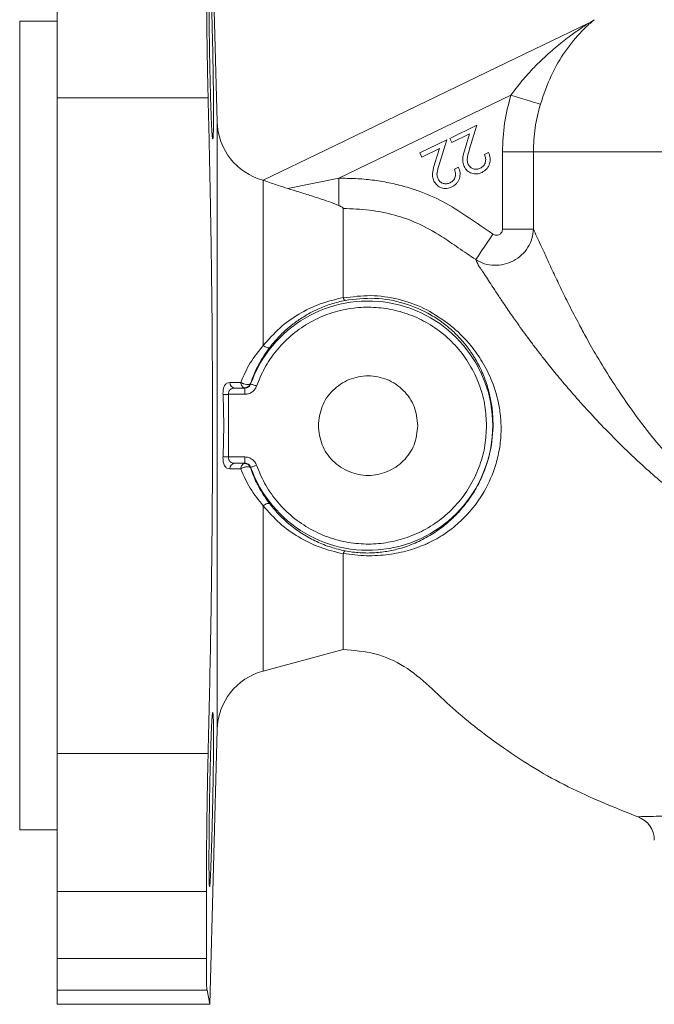
# Model space of a CAD drawing. Extents: x -53 to 823, y -13289 to -11682.
# Drawn here: x 299 to 350, y -12988 to -12909 of the extents above; entities that cross this region are included whole.
import ezdxf

# ---------------------------------------------------------------- set-up
doc = ezdxf.new("R2010")
doc.units = 0
doc.header["$LTSCALE"] = 0.5
doc.header["$MEASUREMENT"] = 0
doc.layers.get('0').update_dxf_attribs({"linetype": 'CONTINUOUS', "lineweight": 35})

msp = doc.modelspace()

# ---------------------------------------------------------------- linework, layer by layer
at = {"color": 7, "linetype": 'Continuous', "lineweight": 15}
for p, q in [((314.925, -12917.468), (314.347, -12895.378)), ((302.061, -12909.39), (299.057, -12909.39)), ((344.78, -12909.545), (337.44, -12913.088)), ((337.44, -12913.088), (323.622, -12919.757)), ((302.059, -12915.532), (314.201, -12915.532)), ((324.708, -12922.009), (338.527, -12915.339)), ((333.628, -12918.798), (335.797, -12917.749)), ((335.797, -12917.749), (335.217, -12919.652)), ((331.203, -12919.969), (333.373, -12918.92)), ((333.373, -12918.92), (332.792, -12920.822)), ((333.787, -12919.128), (333.628, -12918.798)), ((335.212, -12918.439), (333.787, -12919.128)), ((334.851, -12919.621), (335.212, -12918.439)), ((332.787, -12919.61), (331.363, -12920.298)), ((332.426, -12920.792), (332.787, -12919.61)), ((323.621, -12919.758), (318.629, -12922.167)), ((331.363, -12920.298), (331.203, -12919.969)), ((336.416, -12920.099), (336.743, -12919.941)), ((336.743, -12919.941), (336.735, -12919.962)), ((340.343, -12919.89), (337.861, -12919.89)), ((337.861, -12926.09), (337.861, -12919.89)), ((340.343, -12919.89), (379.059, -12919.89)), ((340.343, -12919.89), (340.343, -12926.09)), ((333.991, -12921.269), (334.318, -12921.111)), ((334.318, -12921.111), (334.31, -12921.133)), ((320.615, -12922.834), (324.708, -12922.009)), ((324.708, -12924.198), (324.708, -12922.009)), ((318.629, -12922.167), (318.629, -12935.452)), ((325.059, -12931.591), (325.065, -12931.624)), ((316.817, -12938.411), (315.951, -12938.422)), ((317.598, -12938.513), (317.619, -12938.54)), ((315.397, -12939.396), (315.474, -12941.89)), ((315.85, -12939.373), (315.85, -12944.407)), ((315.85, -12939.373), (317.148, -12939.373)), ((317.128, -12938.845), (316.348, -12938.873)), ((317.148, -12938.873), (316.348, -12938.873)), ((317.148, -12938.873), (317.148, -12939.373)), ((315.474, -12941.89), (315.397, -12944.383)), ((317.148, -12944.407), (315.85, -12944.407)), ((316.348, -12944.907), (317.148, -12944.907)), ((316.348, -12944.907), (317.128, -12944.935)), ((317.148, -12944.907), (317.148, -12944.407)), ((315.951, -12945.358), (316.817, -12945.369)), ((317.619, -12945.239), (317.598, -12945.267)), ((325.065, -12952.156), (325.059, -12952.189)), ((318.629, -12961.613), (325.059, -12959.89)), ((314.347, -12988.402), (314.925, -12966.311)), ((314.201, -12968.248), (302.059, -12968.248)), ((299.057, -12974.39), (302.061, -12974.39)), ((314.059, -12979.346), (302.059, -12979.346)), ((302.059, -12979.346), (302.059, -12984.727)), ((314.059, -12979.346), (314.059, -12984.727)), ((314.059, -12984.727), (302.059, -12984.727)), ((302.059, -12988.39), (302.059, -12987.271)), ((302.059, -12987.271), (314.11, -12987.271)), ((314.11, -12987.271), (314.347, -12988.39)), ((302.059, -12988.39), (314.347, -12988.39))]:
    msp.add_line(p, q, dxfattribs=at)
at = {"color": 8, "linetype": 'Continuous', "lineweight": 15}
for p, q in [((314.925, -12966.311), (314.925, -12917.468)), ((318.629, -12948.328), (318.629, -12961.613))]:
    msp.add_line(p, q, dxfattribs=at)
at = {"color": 7, "linetype": 'Continuous', "lineweight": 15, "flags": 128}
for points in [[(338.527, -12915.339), (338.96, -12915.468), (339.378, -12915.594), (339.769, -12915.71), (340.118, -12915.815), (340.415, -12915.904), (340.651, -12915.974), (340.816, -12916.023), (340.906, -12916.05)], [(337.09, -12926.503), (336.843, -12926.867), (336.604, -12927.22), (336.38, -12927.55), (336.178, -12927.848), (336.005, -12928.103), (335.865, -12928.309), (335.764, -12928.459), (335.704, -12928.547)], [(319.15, -12935.605), (319.116, -12935.628), (319.069, -12935.639), (319.01, -12935.637), (318.942, -12935.622), (318.867, -12935.594), (318.788, -12935.556), (318.707, -12935.508), (318.629, -12935.452)], [(317.598, -12938.513), (317.562, -12938.553), (317.494, -12938.58), (317.415, -12938.589), (317.29, -12938.582), (317.17, -12938.559), (317.051, -12938.524), (317.045, -12938.522), (317.042, -12938.521), (317.042, -12938.521), (317.042, -12938.521), (317.042, -12938.521), (317.042, -12938.521), (317.042, -12938.521), (317.042, -12938.521), (317.042, -12938.521), (317.041, -12938.52), (317.041, -12938.52), (317.039, -12938.52), (317.037, -12938.519), (317.032, -12938.517), (317.022, -12938.513), (317.004, -12938.506), (316.968, -12938.491), (316.906, -12938.462), (316.817, -12938.411)], [(317.619, -12938.54), (317.63, -12938.545), (317.659, -12938.555), (317.704, -12938.571), (317.762, -12938.591), (317.833, -12938.617), (317.913, -12938.645), (318, -12938.676), (318.09, -12938.708)], [(315.397, -12939.396), (315.432, -12939.395), (315.474, -12939.392), (315.525, -12939.39), (315.581, -12939.387), (315.644, -12939.384), (315.71, -12939.38), (315.779, -12939.376), (315.85, -12939.373)], [(317.148, -12938.873), (317.137, -12938.857), (317.128, -12938.845)], [(315.397, -12944.383), (315.432, -12944.385), (315.474, -12944.387), (315.525, -12944.39), (315.581, -12944.393), (315.644, -12944.396), (315.71, -12944.4), (315.779, -12944.403), (315.85, -12944.407)], [(317.128, -12944.935), (317.139, -12944.919), (317.148, -12944.907)], [(318.09, -12945.072), (318, -12945.104), (317.913, -12945.135), (317.833, -12945.163), (317.762, -12945.188), (317.704, -12945.209), (317.659, -12945.225), (317.63, -12945.235), (317.619, -12945.239)], [(319.15, -12948.175), (319.116, -12948.152), (319.069, -12948.141), (319.01, -12948.143), (318.942, -12948.158), (318.867, -12948.185), (318.788, -12948.224), (318.707, -12948.272), (318.629, -12948.328)]]:
    msp.add_lwpolyline(points, dxfattribs=at)
at = {"color": 7, "linetype": 'Continuous', "lineweight": 15}
for centre, radius, start, end in [((343.693, -12907.294), 2.5, 295.76514, 308.06861), ((319.923, -12917.337), 5, 181.5, 254.98916), ((327.059, -12941.89), 10.017, 199.53498, 160.46502), ((316.409, -12938.418), 0.459, 180.48374, 262.29929), ((316.409, -12945.361), 0.459, 97.70077, 179.5162), ((319.923, -12966.442), 5, 105, 178.5), ((348.059, -12975.214), 2, 0, 70.42299)]:
    msp.add_arc(centre, radius, start, end, dxfattribs=at)
for points, knots in [([(302.059, -12904.434), (302.059, -12904.903), (302.059, -12905.839), (302.059, -12907.459), (302.059, -12909.174), (302.059, -12910.357), (302.059, -12910.948)], [0, 0, 0, 0, 0.2499999, 0.4999999, 0.75, 1, 1, 1, 1]), ([(314.059, -12904.434), (314.06, -12904.893), (314.061, -12905.817), (314.071, -12907.424), (314.088, -12909.148), (314.104, -12910.346), (314.112, -12910.948)], [0, 0, 0, 0, 0.24524, 0.493652, 0.745238, 1, 1, 1, 1]), ([(314.315, -12911.838), (314.308, -12911.367), (314.294, -12910.434), (314.279, -12909.102), (314.27, -12907.897), (314.266, -12906.507), (314.274, -12905.56), (314.289, -12905.066), (314.301, -12904.879), (314.316, -12904.812), (314.337, -12904.908), (314.365, -12905.248), (314.392, -12905.769), (314.416, -12906.35), (314.442, -12907.004), (314.472, -12907.924), (314.509, -12909.144), (314.543, -12910.466), (314.563, -12911.383), (314.573, -12911.838)], [0, 0, 0, 0, 0.0642368, 0.1273688, 0.1893963, 0.2503212, 0.3725825, 0.4145476, 0.4570061, 0.499959, 0.5533344, 0.6127722, 0.6782672, 0.7133374, 0.7499272, 0.8124191, 0.8749115, 0.9378858, 1, 1, 1, 1]), ([(299.059, -12909.39), (299.059, -12909.444), (299.059, -12909.551), (299.059, -12910.414), (299.059, -12911.776), (299.059, -12913.664), (299.059, -12916.032), (299.059, -12918.843), (299.059, -12922.049), (299.059, -12925.593), (299.059, -12929.417), (299.059, -12933.454), (299.059, -12937.636), (299.059, -12940.472), (299.059, -12941.89)], [0, 0, 0, 0, 0.083333, 0.166667, 0.25, 0.333333, 0.416667, 0.5, 0.583333, 0.666667, 0.75, 0.833333, 0.916667, 1, 1, 1, 1]), ([(345.235, -12909.262), (345.22, -12909.274), (345.189, -12909.299), (344.859, -12909.577), (344.049, -12910.327), (342.892, -12911.725), (341.718, -12913.705), (341.177, -12915.269), (340.906, -12916.05)], [0, 0, 0, 0, 0.047673, 0.103043, 0.251247, 0.501628, 0.750794, 1, 1, 1, 1]), ([(338.527, -12915.339), (338.819, -12914.95), (339.41, -12914.163), (340.425, -12913.049), (341.332, -12912.175), (342.101, -12911.505), (342.667, -12911.045), (343.192, -12910.641), (343.666, -12910.296), (344.032, -12910.04), (344.313, -12909.85), (344.527, -12909.708), (344.682, -12909.607), (344.768, -12909.552), (344.776, -12909.547), (344.78, -12909.545)], [0, 0, 0, 0, 0.159487, 0.322756, 0.499506, 0.582592, 0.669618, 0.749537, 0.812143, 0.874667, 0.909161, 0.937309, 0.974029, 0.987918, 1, 1, 1, 1]), ([(302.059, -12910.948), (302.059, -12911.746), (302.059, -12913.34), (302.059, -12914.801), (302.059, -12915.532)], [0, 0, 0, 0, 0.5, 1, 1, 1, 1]), ([(314.112, -12910.948), (314.124, -12911.721), (314.149, -12913.315), (314.183, -12914.778), (314.201, -12915.532)], [0, 0, 0, 0, 0.484466, 1, 1, 1, 1]), ([(314.573, -12911.838), (314.582, -12912.327), (314.601, -12913.284), (314.62, -12914.63), (314.632, -12915.811), (314.636, -12916.817), (314.632, -12917.653), (314.62, -12918.307), (314.604, -12918.662), (314.588, -12918.812), (314.57, -12918.86), (314.544, -12918.755), (314.509, -12918.365), (314.473, -12917.697), (314.436, -12916.796), (314.399, -12915.679), (314.366, -12914.413), (314.338, -12913.122), (314.323, -12912.257), (314.315, -12911.838)], [0, 0, 0, 0, 0.066673, 0.130572, 0.191697, 0.250049, 0.308344, 0.36941, 0.433246, 0.466248, 0.499946, 0.557432, 0.624889, 0.687411, 0.749934, 0.817747, 0.88203, 0.942782, 1, 1, 1, 1]), ([(302.059, -12968.248), (302.059, -12966.184), (302.059, -12962.056), (302.059, -12955.479), (302.059, -12948.736), (302.059, -12941.89), (302.059, -12935.044), (302.059, -12928.301), (302.059, -12921.724), (302.059, -12917.596), (302.059, -12915.532)], [0, 0, 0, 0, 0.125, 0.25, 0.375, 0.5, 0.625, 0.75, 0.875, 1, 1, 1, 1]), ([(314.201, -12915.532), (314.222, -12916.43), (314.265, -12918.184), (314.323, -12920.833), (314.374, -12923.4), (314.418, -12925.88), (314.478, -12929.776), (314.54, -12935.095), (314.551, -12939.665), (314.556, -12941.89)], [0, 0, 0, 0, 0.1098098, 0.2146554, 0.3145367, 0.409454, 0.4994074, 0.7562981, 1, 1, 1, 1]), ([(337.861, -12919.89), (337.889, -12919.119), (337.945, -12917.578), (338.333, -12916.085), (338.527, -12915.339)], [0, 0, 0, 0, 0.4999519, 1, 1, 1, 1]), ([(340.906, -12916.05), (340.743, -12916.677), (340.415, -12917.936), (340.367, -12919.237), (340.343, -12919.89)], [0, 0, 0, 0, 0.497815, 1, 1, 1, 1]), ([(334.851, -12919.621), (334.781, -12919.856), (334.675, -12920.21), (334.641, -12920.711), (334.73, -12920.945), (334.774, -12921.062)], [0, 0, 0, 0, 0.4984245, 0.7492182, 1, 1, 1, 1]), ([(335.104, -12920.895), (335.068, -12920.794), (334.996, -12920.592), (335.062, -12920.161), (335.155, -12919.856), (335.217, -12919.652)], [0, 0, 0, 0, 0.247255, 0.496016, 1, 1, 1, 1]), ([(336.072, -12921.204), (336.165, -12921.148), (336.304, -12921.064), (336.424, -12920.883), (336.504, -12920.684), (336.52, -12920.406), (336.451, -12920.202), (336.416, -12920.099)], [0, 0, 0, 0, 0.249187, 0.372205, 0.499001, 0.748158, 1, 1, 1, 1]), ([(336.213, -12921.538), (336.347, -12921.456), (336.549, -12921.333), (336.73, -12921.074), (336.824, -12920.857), (336.874, -12920.626), (336.879, -12920.31), (336.797, -12920.089), (336.743, -12919.941)], [0, 0, 0, 0, 0.24925, 0.37283, 0.5001, 0.625652, 0.75081, 1, 1, 1, 1]), ([(332.426, -12920.792), (332.356, -12921.027), (332.251, -12921.38), (332.216, -12921.882), (332.305, -12922.115), (332.349, -12922.232)], [0, 0, 0, 0, 0.498424, 0.749218, 1, 1, 1, 1]), ([(332.679, -12922.065), (332.643, -12921.964), (332.571, -12921.762), (332.637, -12921.331), (332.73, -12921.026), (332.792, -12920.822)], [0, 0, 0, 0, 0.2472566, 0.4960158, 1, 1, 1, 1]), ([(333.647, -12922.374), (333.74, -12922.318), (333.879, -12922.234), (333.999, -12922.054), (334.079, -12921.854), (334.095, -12921.576), (334.026, -12921.372), (333.991, -12921.269)], [0, 0, 0, 0, 0.249186, 0.372205, 0.498999, 0.748158, 1, 1, 1, 1]), ([(333.788, -12922.708), (333.923, -12922.626), (334.124, -12922.504), (334.305, -12922.244), (334.399, -12922.028), (334.449, -12921.796), (334.454, -12921.481), (334.373, -12921.259), (334.318, -12921.111)], [0, 0, 0, 0, 0.2492519, 0.372831, 0.5001002, 0.625652, 0.7508092, 1, 1, 1, 1]), ([(334.774, -12921.062), (334.849, -12921.182), (335, -12921.424), (335.324, -12921.597), (335.598, -12921.662), (335.883, -12921.666), (336.08, -12921.59), (336.213, -12921.538)], [0, 0, 0, 0, 0.24951, 0.499304, 0.627078, 0.75055, 1, 1, 1, 1]), ([(335.104, -12920.895), (335.155, -12920.975), (335.256, -12921.136), (335.518, -12921.264), (335.804, -12921.305), (335.983, -12921.238), (336.072, -12921.204)], [0, 0, 0, 0, 0.249526, 0.499362, 0.749204, 1, 1, 1, 1]), ([(324.708, -12922.009), (325.158, -12922.011), (326.056, -12922.015), (327.401, -12922.136), (328.734, -12922.349), (330.041, -12922.664), (331.592, -12923.174), (333.36, -12923.973), (335.226, -12925.226), (336.467, -12926.076), (337.09, -12926.503)], [0, 0, 0, 0, 0.1002065, 0.2002461, 0.3007113, 0.4009384, 0.4996838, 0.664555, 0.8315337, 1, 1, 1, 1]), ([(332.679, -12922.065), (332.73, -12922.145), (332.832, -12922.306), (333.093, -12922.434), (333.38, -12922.475), (333.558, -12922.408), (333.647, -12922.374)], [0, 0, 0, 0, 0.249527, 0.499364, 0.749207, 1, 1, 1, 1]), ([(320.615, -12922.834), (320.349, -12922.75), (319.856, -12922.595), (319.21, -12922.376), (318.825, -12922.237), (318.653, -12922.176), (318.637, -12922.17), (318.629, -12922.167)], [0, 0, 0, 0, 0.269147, 0.499691, 0.761305, 0.882493, 1, 1, 1, 1]), ([(324.708, -12924.198), (324.495, -12924.111), (324.052, -12923.932), (323.295, -12923.68), (322.437, -12923.401), (321.538, -12923.12), (320.905, -12922.924), (320.615, -12922.834)], [0, 0, 0, 0, 0.174365, 0.36137, 0.547834, 0.792352, 1, 1, 1, 1]), ([(332.349, -12922.232), (332.424, -12922.353), (332.575, -12922.594), (332.899, -12922.767), (333.173, -12922.832), (333.458, -12922.837), (333.656, -12922.76), (333.788, -12922.708)], [0, 0, 0, 0, 0.249509, 0.499303, 0.627079, 0.750552, 1, 1, 1, 1]), ([(325.059, -12924.433), (325.054, -12924.419), (325.045, -12924.39), (324.943, -12924.309), (324.806, -12924.244), (324.708, -12924.198)], [0, 0, 0, 0, 0.216731, 0.447421, 1, 1, 1, 1]), ([(332.965, -12926.681), (332.3, -12926.289), (331.112, -12925.589), (329.136, -12924.921), (327.164, -12924.508), (325.76, -12924.458), (325.059, -12924.433)], [0, 0, 0, 0, 0.277232, 0.495464, 0.747727, 1, 1, 1, 1]), ([(325.059, -12924.433), (325.059, -12924.699), (325.059, -12925.237), (325.059, -12926.59), (325.059, -12928.371), (325.061, -12930.126), (325.059, -12931.273), (325.059, -12931.591)], [0, 0, 0, 0, 0.2155449, 0.4364227, 0.6689374, 0.9082035, 1, 1, 1, 1]), ([(335.704, -12928.547), (335.235, -12928.227), (334.323, -12927.604), (333.41, -12926.983), (332.965, -12926.681)], [0, 0, 0, 0, 0.513542, 1, 1, 1, 1]), ([(335.704, -12928.547), (335.934, -12928.669), (336.396, -12928.913), (337.191, -12929.034), (337.995, -12928.958), (338.757, -12928.671), (339.419, -12928.199), (339.926, -12927.578), (340.263, -12926.858), (340.316, -12926.345), (340.343, -12926.09)], [0, 0, 0, 0, 0.124115, 0.249085, 0.375041, 0.501394, 0.62766, 0.753153, 0.877315, 1, 1, 1, 1]), ([(337.861, -12926.09), (337.858, -12926.135), (337.852, -12926.225), (337.798, -12926.351), (337.716, -12926.459), (337.606, -12926.539), (337.478, -12926.587), (337.343, -12926.596), (337.208, -12926.571), (337.129, -12926.526), (337.09, -12926.503)], [0, 0, 0, 0, 0.125698, 0.249764, 0.374937, 0.49966, 0.623948, 0.749348, 0.873573, 1, 1, 1, 1]), ([(340.343, -12926.09), (340.275, -12926.09), (340.139, -12926.09), (339.552, -12926.09), (338.768, -12926.09), (338.164, -12926.09), (337.861, -12926.09)], [0, 0, 0, 0, 0.25, 0.5, 0.750001, 1, 1, 1, 1]), ([(340.343, -12926.09), (340.431, -12926.285), (340.597, -12926.654), (340.949, -12927.404), (341.378, -12928.354), (341.905, -12929.498), (342.518, -12930.796), (343.207, -12932.199), (343.909, -12933.555), (344.663, -12934.953), (345.509, -12936.436), (346.56, -12938.151), (347.785, -12939.993), (349.123, -12941.837), (350.626, -12943.707), (352.259, -12945.52), (353.942, -12947.174), (355.657, -12948.522), (357.319, -12949.561), (359.105, -12950.439), (361.135, -12951.276), (362.628, -12952.015), (363.431, -12952.413)], [0, 0, 0, 0, 0.0418046, 0.0792167, 0.1203467, 0.1688142, 0.2138918, 0.2602549, 0.3119915, 0.3471182, 0.3940799, 0.4524448, 0.5084234, 0.5674587, 0.6274196, 0.689398, 0.7484616, 0.799458, 0.8475548, 0.8891088, 0.9403118, 1, 1, 1, 1]), ([(335.916, -12928.984), (335.916, -12928.982), (335.91, -12928.972), (335.881, -12928.914), (335.813, -12928.769), (335.747, -12928.634), (335.704, -12928.547)], [0, 0, 0, 0, 0.007952, 0.071159, 0.398643, 1, 1, 1, 1]), ([(352.116, -12947.646), (352.115, -12947.646), (352.114, -12947.645), (352.11, -12947.642), (352.094, -12947.63), (352.035, -12947.583), (351.806, -12947.398), (351.262, -12946.955), (350.31, -12946.153), (348.968, -12944.963), (347.538, -12943.608), (346.098, -12942.157), (345.098, -12941.095), (344.392, -12940.318), (344.006, -12939.887), (343.615, -12939.443), (343.218, -12938.985), (342.817, -12938.515), (342.393, -12938.01), (341.826, -12937.32), (341.194, -12936.529), (340.553, -12935.7), (340.016, -12934.988), (339.523, -12934.319), (339.098, -12933.728), (338.608, -12933.033), (338.104, -12932.3), (337.564, -12931.489), (336.986, -12930.61), (336.549, -12929.93), (336.228, -12929.444), (336.088, -12929.236), (335.981, -12929.084), (335.933, -12929.009), (335.916, -12928.984)], [0, 0, 0, 0, 0.000019, 0.000168, 0.000578, 0.002121, 0.008081, 0.031571, 0.076226, 0.140318, 0.223942, 0.289959, 0.364709, 0.385743, 0.407385, 0.429636, 0.452487, 0.475915, 0.499893, 0.527873, 0.578553, 0.617472, 0.651495, 0.685309, 0.718491, 0.74178, 0.792823, 0.834275, 0.875199, 0.945112, 0.963654, 0.98002, 0.99302, 1, 1, 1, 1]), ([(325.065, -12931.624), (325.799, -12931.53), (327.267, -12931.343), (329.485, -12931.663), (331.586, -12932.391), (332.774, -12933.194), (333.37, -12933.597)], [0, 0, 0, 0, 0.250444, 0.500479, 0.749383, 1, 1, 1, 1]), ([(318.09, -12938.708), (318.289, -12938.221), (318.697, -12937.225), (319.635, -12935.862), (320.815, -12934.638), (322.224, -12933.632), (323.79, -12932.896), (325.437, -12932.462), (327.081, -12932.327), (328.681, -12932.468), (330.236, -12932.87), (331.74, -12933.547), (333.147, -12934.507), (334.377, -12935.724), (335.368, -12937.143), (336.072, -12938.692), (336.499, -12940.289), (336.551, -12941.365), (336.576, -12941.89)], [0, 0, 0, 0, 0.0591326, 0.12106, 0.1850016, 0.25, 0.3149983, 0.3789399, 0.4408674, 0.5, 0.5591327, 0.6210602, 0.6850017, 0.75, 0.8149983, 0.8789399, 0.9408673, 1, 1, 1, 1]), ([(318.629, -12935.452), (319.058, -12934.966), (319.912, -12933.996), (321.463, -12932.899), (323.161, -12932.045), (324.426, -12931.743), (325.059, -12931.591)], [0, 0, 0, 0, 0.249671, 0.497932, 0.749095, 1, 1, 1, 1]), ([(325.214, -12931.819), (324.83, -12931.91), (324.07, -12932.09), (322.938, -12932.54), (321.926, -12933.082), (321.067, -12933.679), (320.362, -12934.269), (319.727, -12934.892), (319.336, -12935.376), (319.15, -12935.605)], [0, 0, 0, 0, 0.159459, 0.315542, 0.502006, 0.636416, 0.750264, 0.881407, 1, 1, 1, 1]), ([(325.065, -12931.624), (325.076, -12931.652), (325.095, -12931.695), (325.117, -12931.734), (325.129, -12931.753), (325.135, -12931.761), (325.139, -12931.766), (325.14, -12931.768), (325.141, -12931.769), (325.141, -12931.769), (325.141, -12931.77), (325.142, -12931.77), (325.142, -12931.77), (325.142, -12931.77), (325.142, -12931.77), (325.142, -12931.77), (325.144, -12931.773), (325.154, -12931.785), (325.178, -12931.811), (325.199, -12931.815), (325.214, -12931.819)], [0, 0, 0, 0, 0.235407, 0.364835, 0.432181, 0.466469, 0.483737, 0.492419, 0.496765, 0.498936, 0.500047, 0.500578, 0.500841, 0.500988, 0.50106, 0.501097, 0.501132, 0.562157, 0.667168, 1, 1, 1, 1]), ([(325.214, -12951.961), (325.614, -12952.021), (326.414, -12952.141), (327.613, -12952.127), (328.726, -12951.988), (329.862, -12951.712), (331.007, -12951.281), (332.128, -12950.685), (333.126, -12949.985), (333.968, -12949.241), (334.707, -12948.442), (335.373, -12947.549), (335.965, -12946.542), (336.447, -12945.459), (336.927, -12943.93), (337.129, -12942.362), (337.079, -12940.866), (336.928, -12939.787), (336.669, -12938.75), (336.396, -12937.99), (336.144, -12937.416), (335.993, -12937.109), (335.829, -12936.799), (335.681, -12936.538), (335.501, -12936.245), (335.193, -12935.779), (334.707, -12935.142), (333.965, -12934.356), (333.102, -12933.627), (331.811, -12932.772), (329.985, -12931.984), (327.594, -12931.539), (326.007, -12931.726), (325.214, -12931.819)], [0, 0, 0, 0, 0.031295, 0.062671, 0.094063, 0.125693, 0.168022, 0.211847, 0.251465, 0.283785, 0.314011, 0.346076, 0.376458, 0.407567, 0.438489, 0.500486, 0.530439, 0.563406, 0.594727, 0.62606, 0.63722, 0.652339, 0.657616, 0.669471, 0.67995, 0.689051, 0.720323, 0.751752, 0.782773, 0.813888, 0.875991, 0.938039, 1, 1, 1, 1]), ([(333.37, -12933.597), (333.371, -12933.597), (333.375, -12933.6), (333.389, -12933.611), (333.44, -12933.65), (333.634, -12933.798), (334.047, -12934.134), (334.691, -12934.735), (335.478, -12935.619), (336.313, -12936.821), (337.093, -12938.386), (337.567, -12940.011), (337.755, -12941.57), (337.746, -12942.903), (337.542, -12944.27), (337.057, -12945.93), (336.179, -12947.655), (334.984, -12949.132), (333.891, -12950.113), (332.996, -12950.742), (332.325, -12951.121), (331.923, -12951.318), (331.739, -12951.403), (331.691, -12951.425), (331.678, -12951.43), (331.674, -12951.432), (331.673, -12951.432), (331.672, -12951.433)], [0, 0, 0, 0, 0.000077, 0.000672, 0.002325, 0.00858, 0.032909, 0.073202, 0.128641, 0.199257, 0.285109, 0.385289, 0.441223, 0.500399, 0.560398, 0.616403, 0.716784, 0.802447, 0.872511, 0.927828, 0.967508, 0.991545, 0.997714, 0.999346, 0.999796, 0.999929, 1, 1, 1, 1]), ([(318.629, -12935.452), (318.261, -12935.905), (317.525, -12936.812), (317.053, -12937.878), (316.817, -12938.411)], [0, 0, 0, 0, 0.499999, 1, 1, 1, 1]), ([(319.15, -12935.605), (318.833, -12936.056), (318.198, -12936.958), (317.798, -12937.995), (317.598, -12938.513)], [0, 0, 0, 0, 0.500001, 1, 1, 1, 1]), ([(331.059, -12941.89), (330.999, -12941.366), (330.879, -12940.319), (329.954, -12938.988), (328.631, -12938.098), (327.059, -12937.786), (325.487, -12938.098), (324.164, -12938.988), (323.239, -12940.319), (323.119, -12941.366), (323.059, -12941.89)], [0, 0, 0, 0, 0.125, 0.25, 0.375, 0.5, 0.625, 0.75, 0.875, 1, 1, 1, 1]), ([(315.951, -12938.422), (315.868, -12938.433), (315.702, -12938.454), (315.547, -12938.61), (315.46, -12938.801), (315.415, -12938.979), (315.391, -12939.181), (315.395, -12939.325), (315.397, -12939.396)], [0, 0, 0, 0, 0.250186, 0.499864, 0.627088, 0.74991, 0.875443, 1, 1, 1, 1]), ([(316.817, -12938.411), (316.826, -12938.466), (316.845, -12938.581), (316.919, -12938.723), (317.018, -12938.823), (317.092, -12938.838), (317.128, -12938.845)], [0, 0, 0, 0, 0.2367326, 0.4999948, 0.7579376, 1, 1, 1, 1]), ([(317.128, -12938.845), (317.189, -12938.838), (317.292, -12938.827), (317.438, -12938.746), (317.542, -12938.643), (317.583, -12938.549), (317.598, -12938.513)], [0, 0, 0, 0, 0.300167, 0.500048, 0.809076, 1, 1, 1, 1]), ([(317.619, -12938.54), (317.597, -12938.587), (317.554, -12938.681), (317.44, -12938.788), (317.301, -12938.859), (317.199, -12938.868), (317.148, -12938.873)], [0, 0, 0, 0, 0.2501191, 0.4998603, 0.7500449, 1, 1, 1, 1]), ([(317.148, -12939.373), (317.251, -12939.363), (317.456, -12939.345), (317.733, -12939.201), (317.961, -12938.988), (318.047, -12938.801), (318.09, -12938.708)], [0, 0, 0, 0, 0.2508607, 0.5007184, 0.7498553, 1, 1, 1, 1]), ([(316.348, -12938.873), (316.277, -12938.879), (316.146, -12938.889), (316.004, -12938.96), (315.917, -12939.052), (315.87, -12939.147), (315.844, -12939.257), (315.848, -12939.334), (315.85, -12939.373)], [0, 0, 0, 0, 0.271598, 0.49972, 0.634627, 0.759983, 0.880136, 1, 1, 1, 1]), ([(299.059, -12941.89), (299.059, -12943.308), (299.059, -12946.144), (299.059, -12950.326), (299.059, -12954.363), (299.059, -12958.186), (299.059, -12961.731), (299.059, -12964.937), (299.059, -12967.748), (299.059, -12970.116), (299.059, -12972.004), (299.059, -12973.366), (299.059, -12974.229), (299.059, -12974.336), (299.059, -12974.39)], [0, 0, 0, 0, 0.083333, 0.166667, 0.25, 0.333333, 0.416667, 0.5, 0.583333, 0.666667, 0.75, 0.833333, 0.916667, 1, 1, 1, 1]), ([(314.556, -12941.89), (314.555, -12942.764), (314.553, -12944.53), (314.541, -12947.203), (314.521, -12949.921), (314.492, -12952.677), (314.451, -12955.882), (314.389, -12959.606), (314.305, -12963.909), (314.236, -12966.764), (314.201, -12968.248)], [0, 0, 0, 0, 0.095719, 0.193536, 0.293452, 0.395467, 0.499583, 0.652551, 0.819357, 1, 1, 1, 1]), ([(336.576, -12941.89), (336.551, -12942.415), (336.499, -12943.491), (336.072, -12945.088), (335.368, -12946.637), (334.377, -12948.056), (333.147, -12949.273), (331.74, -12950.233), (330.236, -12950.91), (328.681, -12951.312), (327.081, -12951.453), (325.437, -12951.318), (323.79, -12950.883), (322.224, -12950.148), (320.815, -12949.142), (319.635, -12947.918), (318.697, -12946.555), (318.289, -12945.559), (318.09, -12945.072)], [0, 0, 0, 0, 0.0591327, 0.1210601, 0.1850017, 0.25, 0.3149983, 0.3789398, 0.4408673, 0.5, 0.5591326, 0.6210601, 0.6850017, 0.7500001, 0.8149984, 0.87894, 0.9408674, 1, 1, 1, 1]), ([(323.059, -12941.89), (323.119, -12942.413), (323.239, -12943.461), (324.164, -12944.792), (325.487, -12945.682), (327.059, -12945.994), (328.631, -12945.682), (329.954, -12944.792), (330.879, -12943.461), (330.999, -12942.413), (331.059, -12941.89)], [0, 0, 0, 0, 0.125, 0.25, 0.375, 0.5, 0.625, 0.75, 0.875, 1, 1, 1, 1]), ([(315.397, -12944.383), (315.395, -12944.455), (315.391, -12944.6), (315.416, -12944.802), (315.46, -12944.981), (315.548, -12945.171), (315.703, -12945.326), (315.868, -12945.347), (315.951, -12945.358)], [0, 0, 0, 0, 0.125103, 0.251226, 0.374222, 0.501702, 0.750295, 1, 1, 1, 1]), ([(315.85, -12944.407), (315.848, -12944.446), (315.844, -12944.523), (315.87, -12944.633), (315.918, -12944.729), (316.005, -12944.82), (316.147, -12944.891), (316.277, -12944.901), (316.348, -12944.907)], [0, 0, 0, 0, 0.120315, 0.240956, 0.36688, 0.50247, 0.729649, 1, 1, 1, 1]), ([(317.128, -12944.935), (317.092, -12944.942), (317.018, -12944.957), (316.919, -12945.056), (316.845, -12945.199), (316.826, -12945.314), (316.817, -12945.369)], [0, 0, 0, 0, 0.242062, 0.500004, 0.763291, 1, 1, 1, 1]), ([(317.598, -12945.267), (317.583, -12945.231), (317.542, -12945.137), (317.438, -12945.034), (317.292, -12944.952), (317.189, -12944.942), (317.128, -12944.935)], [0, 0, 0, 0, 0.190935, 0.499951, 0.699871, 1, 1, 1, 1]), ([(318.09, -12945.072), (318.046, -12944.979), (317.96, -12944.791), (317.732, -12944.578), (317.455, -12944.435), (317.25, -12944.416), (317.148, -12944.407)], [0, 0, 0, 0, 0.250862, 0.500718, 0.749852, 1, 1, 1, 1]), ([(317.148, -12944.907), (317.199, -12944.911), (317.301, -12944.921), (317.44, -12944.992), (317.554, -12945.099), (317.597, -12945.193), (317.619, -12945.239)], [0, 0, 0, 0, 0.250125, 0.499856, 0.750048, 1, 1, 1, 1]), ([(316.817, -12945.369), (316.846, -12945.351), (316.913, -12945.311), (317.036, -12945.259), (317.169, -12945.218), (317.298, -12945.194), (317.41, -12945.187), (317.502, -12945.199), (317.568, -12945.224), (317.588, -12945.253), (317.598, -12945.267)], [0, 0, 0, 0, 0.107209, 0.249979, 0.377192, 0.499995, 0.642085, 0.749975, 0.877197, 1, 1, 1, 1]), ([(316.817, -12945.369), (317.053, -12945.902), (317.525, -12946.968), (318.261, -12947.875), (318.629, -12948.328)], [0, 0, 0, 0, 0.500001, 1, 1, 1, 1]), ([(317.598, -12945.267), (317.673, -12945.474), (317.82, -12945.881), (318.117, -12946.537), (318.435, -12947.123), (318.793, -12947.692), (319.021, -12948.001), (319.15, -12948.175)], [0, 0, 0, 0, 0.19684, 0.386632, 0.654029, 0.80494, 1, 1, 1, 1]), ([(319.15, -12948.175), (319.405, -12948.484), (319.917, -12949.105), (320.819, -12949.918), (321.817, -12950.635), (322.913, -12951.228), (324.039, -12951.683), (324.832, -12951.871), (325.214, -12951.961)], [0, 0, 0, 0, 0.161064, 0.323696, 0.498882, 0.670889, 0.841468, 1, 1, 1, 1]), ([(325.059, -12952.189), (324.426, -12952.037), (323.161, -12951.735), (321.464, -12950.881), (319.912, -12949.784), (319.058, -12948.814), (318.629, -12948.328)], [0, 0, 0, 0, 0.250905, 0.502067, 0.750329, 1, 1, 1, 1]), ([(331.672, -12951.433), (331.219, -12951.608), (330.301, -12951.962), (328.723, -12952.278), (326.93, -12952.405), (325.687, -12952.239), (325.065, -12952.156)], [0, 0, 0, 0, 0.244028, 0.493693, 0.746434, 1, 1, 1, 1]), ([(325.065, -12952.156), (325.077, -12952.128), (325.102, -12952.069), (325.138, -12952.012), (325.178, -12951.969), (325.2, -12951.964), (325.214, -12951.961)], [0, 0, 0, 0, 0.237063, 0.500792, 0.693152, 1, 1, 1, 1]), ([(325.059, -12952.189), (325.059, -12952.924), (325.059, -12954.412), (325.059, -12956.314), (325.059, -12957.92), (325.06, -12959.057), (325.055, -12959.762), (325.058, -12959.847), (325.059, -12959.89)], [0, 0, 0, 0, 0.1603372, 0.3246541, 0.4974125, 0.6751776, 0.8355952, 1, 1, 1, 1]), ([(325.059, -12959.89), (325.915, -12959.959), (327.622, -12960.095), (330.024, -12961.14), (331.986, -12962.827), (333.848, -12964.62), (335.845, -12966.274), (338.859, -12968.503), (343.074, -12971.075), (346.843, -12972.577), (348.729, -12973.329)], [0, 0, 0, 0, 0.0928942, 0.1851519, 0.2784259, 0.3724789, 0.46625, 0.5597923, 0.7797632, 1, 1, 1, 1]), ([(314.315, -12971.942), (314.322, -12971.55), (314.337, -12970.723), (314.365, -12969.453), (314.392, -12968.393), (314.417, -12967.571), (314.442, -12966.836), (314.472, -12966.081), (314.509, -12965.43), (314.543, -12965.031), (314.574, -12964.894), (314.601, -12965.043), (314.62, -12965.474), (314.632, -12966.128), (314.636, -12966.964), (314.632, -12967.97), (314.62, -12969.151), (314.601, -12970.496), (314.582, -12971.453), (314.573, -12971.942)], [0, 0, 0, 0, 0.053438, 0.112955, 0.178547, 0.213673, 0.250322, 0.312837, 0.375354, 0.43823, 0.50028, 0.566867, 0.630686, 0.69174, 0.750028, 0.808361, 0.869467, 0.933346, 1, 1, 1, 1]), ([(302.059, -12968.248), (302.059, -12968.978), (302.059, -12970.44), (302.059, -12972.034), (302.059, -12972.832)], [0, 0, 0, 0, 0.5, 1, 1, 1, 1]), ([(314.201, -12968.248), (314.183, -12969.002), (314.149, -12970.465), (314.124, -12972.059), (314.112, -12972.832)], [0, 0, 0, 0, 0.515535, 1, 1, 1, 1]), ([(314.573, -12971.942), (314.564, -12972.364), (314.544, -12973.28), (314.509, -12974.607), (314.473, -12975.857), (314.436, -12976.954), (314.399, -12977.854), (314.366, -12978.499), (314.338, -12978.864), (314.314, -12978.984), (314.294, -12978.848), (314.279, -12978.436), (314.27, -12977.784), (314.266, -12976.638), (314.275, -12975.099), (314.294, -12973.346), (314.308, -12972.413), (314.315, -12971.942)], [0, 0, 0, 0, 0.057575, 0.125155, 0.187678, 0.250202, 0.317983, 0.382239, 0.442969, 0.500172, 0.564372, 0.627467, 0.689458, 0.750345, 0.872678, 0.935786, 1, 1, 1, 1]), ([(302.059, -12972.832), (302.059, -12973.423), (302.059, -12974.606), (302.059, -12976.321), (302.059, -12977.941), (302.059, -12978.877), (302.059, -12979.346)], [0, 0, 0, 0, 0.2500002, 0.5000003, 0.7500001, 1, 1, 1, 1]), ([(314.112, -12972.832), (314.104, -12973.434), (314.088, -12974.632), (314.071, -12976.356), (314.061, -12977.963), (314.06, -12978.887), (314.059, -12979.346)], [0, 0, 0, 0, 0.2547632, 0.5063485, 0.7547602, 1, 1, 1, 1]), ([(348.729, -12973.329), (348.756, -12973.328), (348.811, -12973.326), (349.249, -12973.312), (349.942, -12973.294), (350.906, -12973.274), (352.13, -12973.253), (353.685, -12973.271), (355.395, -12973.303), (356.718, -12973.313), (357.296, -12973.318)], [0, 0, 0, 0, 0.125007, 0.249597, 0.374903, 0.499983, 0.624569, 0.750122, 0.890789, 1, 1, 1, 1]), ([(302.059, -12984.727), (302.059, -12985.092), (302.059, -12985.823), (302.059, -12986.595), (302.059, -12987.124), (302.059, -12987.222), (302.059, -12987.271)], [0, 0, 0, 0, 0.25, 0.5, 0.75, 1, 1, 1, 1]), ([(314.059, -12984.727), (314.06, -12985.086), (314.061, -12985.808), (314.071, -12986.582), (314.086, -12987.12), (314.102, -12987.221), (314.11, -12987.271)], [0, 0, 0, 0, 0.245437, 0.493915, 0.745434, 1, 1, 1, 1])]:
    msp.add_open_spline(points, degree=3, knots=knots, dxfattribs=at)

doc.saveas('drawing.dxf')
